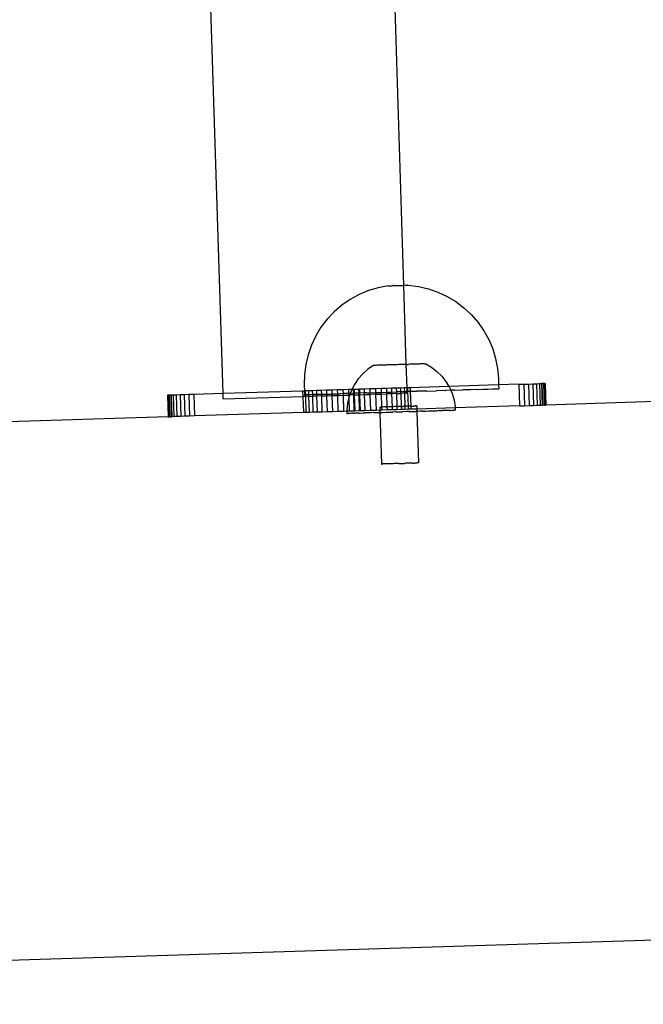
# Model space of a CAD drawing. Extents: x -1444 to 10597, y -4978 to 1627.
# Drawn here: x 8541 to 8656, y -3441 to -3260 of the extents above; entities that cross this region are included whole.
import ezdxf

# ---------------------------------------------------------------- set-up
doc = ezdxf.new("R2010")
doc.units = 0
doc.layers.get('0').update_dxf_attribs({"linetype": 'CONTINUOUS'})

msp = doc.modelspace()

# ---------------------------------------------------------------- linework, layer by layer
for p, q in [((8578.68, -3328.55), (8562.94, -2829.62)), ((8612.06, -3308.57), (8597.51, -2847.48)), ((8605.52, -3309.55), (8603.79, -3310.27)), ((8607.32, -3309.01), (8605.52, -3309.55)), ((8609.16, -3308.66), (8607.32, -3309.01)), ((8609.16, -3308.66), (8609.85, -3308.64)), ((8609.85, -3308.64), (8610.01, -3308.63)), ((8610.18, -3308.63), (8610.01, -3308.63)), ((8610.18, -3308.63), (8610.36, -3308.62)), ((8610.36, -3308.62), (8612.06, -3308.57)), ((8612.36, -3308.56), (8612.06, -3308.57)), ((8612.52, -3323.17), (8612.06, -3308.57)), ((8612.36, -3308.56), (8612.49, -3308.55)), ((8612.49, -3308.55), (8612.71, -3308.55)), ((8612.71, -3308.55), (8612.78, -3308.55)), ((8612.89, -3308.54), (8612.78, -3308.55)), ((8612.89, -3308.54), (8614.77, -3308.78)), ((8614.77, -3308.78), (8616.6, -3309.2)), ((8616.6, -3309.2), (8618.37, -3309.82)), ((8618.37, -3309.82), (8620.07, -3310.61)), ((8602.14, -3311.17), (8600.6, -3312.24)), ((8603.79, -3310.27), (8602.14, -3311.17)), ((8620.07, -3310.61), (8621.67, -3311.58)), ((8621.67, -3311.58), (8623.17, -3312.71)), ((8599.18, -3313.46), (8597.89, -3314.82)), ((8600.6, -3312.24), (8599.18, -3313.46)), ((8623.17, -3312.71), (8624.54, -3313.99)), ((8597.89, -3314.82), (8596.76, -3316.31)), ((8624.54, -3313.99), (8625.76, -3315.41)), ((8625.76, -3315.41), (8626.84, -3316.94)), ((8596.76, -3316.31), (8595.79, -3317.91)), ((8626.84, -3316.94), (8627.74, -3318.58)), ((8595.79, -3317.91), (8594.99, -3319.6)), ((8627.74, -3318.58), (8628.47, -3320.3)), ((8594.99, -3319.6), (8594.37, -3321.37)), ((8628.47, -3320.3), (8629.01, -3322.09)), ((8594.37, -3321.37), (8593.94, -3323.19)), ((8629.01, -3322.09), (8629.36, -3323.93)), ((8593.94, -3323.19), (8593.71, -3325.04)), ((8605.43, -3324.05), (8604.48, -3324.88)), ((8606.47, -3323.35), (8605.43, -3324.05)), ((8606.53, -3323.35), (8606.47, -3323.35)), ((8606.57, -3323.35), (8606.53, -3323.35)), ((8606.66, -3323.35), (8606.57, -3323.35)), ((8606.74, -3323.34), (8606.66, -3323.35)), ((8606.87, -3323.34), (8606.74, -3323.34)), ((8606.98, -3323.34), (8606.87, -3323.34)), ((8607.15, -3323.33), (8606.98, -3323.34)), ((8607.28, -3323.33), (8607.15, -3323.33)), ((8607.49, -3323.32), (8607.28, -3323.33)), ((8607.65, -3323.32), (8607.49, -3323.32)), ((8607.9, -3323.31), (8607.65, -3323.32)), ((8608.08, -3323.3), (8607.9, -3323.31)), ((8608.35, -3323.3), (8608.08, -3323.3)), ((8608.55, -3323.29), (8608.35, -3323.3)), ((8608.86, -3323.28), (8608.55, -3323.29)), ((8609.07, -3323.27), (8608.86, -3323.28)), ((8609.4, -3323.27), (8609.07, -3323.27)), ((8609.63, -3323.26), (8609.4, -3323.27)), ((8609.97, -3323.25), (8609.63, -3323.26)), ((8610.21, -3323.24), (8609.97, -3323.25)), ((8610.56, -3323.23), (8610.21, -3323.24)), ((8610.81, -3323.22), (8610.56, -3323.23)), ((8611.16, -3323.21), (8610.81, -3323.22)), ((8611.41, -3323.2), (8611.16, -3323.21)), ((8611.77, -3323.2), (8611.41, -3323.2)), ((8612.02, -3323.18), (8611.77, -3323.2)), ((8612.37, -3323.18), (8612.02, -3323.18)), ((8612.52, -3323.17), (8612.37, -3323.18)), ((8612.61, -3323.17), (8612.52, -3323.17)), ((8612.66, -3327.49), (8612.52, -3323.17)), ((8612.61, -3323.17), (8612.95, -3323.16)), ((8613.18, -3323.15), (8612.95, -3323.16)), ((8613.5, -3323.14), (8613.18, -3323.15)), ((8613.72, -3323.13), (8613.5, -3323.14)), ((8614.02, -3323.13), (8613.72, -3323.13)), ((8614.22, -3323.12), (8614.02, -3323.13)), ((8614.5, -3323.11), (8614.22, -3323.12)), ((8614.68, -3323.11), (8614.5, -3323.11)), ((8614.92, -3323.1), (8614.68, -3323.11)), ((8615.08, -3323.09), (8614.92, -3323.1)), ((8615.29, -3323.09), (8615.08, -3323.09)), ((8615.43, -3323.08), (8615.29, -3323.09)), ((8615.6, -3323.08), (8615.43, -3323.08)), ((8615.71, -3323.08), (8615.6, -3323.08)), ((8615.84, -3323.07), (8615.71, -3323.08)), ((8615.84, -3323.07), (8615.91, -3323.07)), ((8615.91, -3323.07), (8616, -3323.07)), ((8616, -3323.07), (8616.05, -3323.07)), ((8616.05, -3323.07), (8616.11, -3323.06)), ((8616.11, -3323.06), (8617.19, -3323.7)), ((8617.19, -3323.7), (8618.18, -3324.47)), ((8618.18, -3324.47), (8619.07, -3325.35)), ((8629.36, -3323.93), (8629.52, -3325.79)), ((8593.71, -3325.04), (8593.67, -3326.91)), ((8603.65, -3325.81), (8602.94, -3326.85)), ((8604.48, -3324.88), (8603.65, -3325.81)), ((8619.07, -3325.35), (8619.84, -3326.34)), ((8619.84, -3326.34), (8620.38, -3327.25)), ((8629.52, -3325.79), (8629.56, -3326.96)), ((8593.37, -3328.09), (8578.68, -3328.55)), ((8593.7, -3328.08), (8593.37, -3328.09)), ((8593.37, -3328.09), (8593.41, -3329.08)), ((8593.67, -3326.91), (8593.7, -3328.08)), ((8593.85, -3328.07), (8593.7, -3328.08)), ((8593.7, -3328.08), (8593.73, -3328.78)), ((8594.44, -3328.06), (8593.85, -3328.07)), ((8593.85, -3328.07), (8593.87, -3328.78)), ((8595.13, -3328.03), (8594.44, -3328.06)), ((8594.44, -3328.06), (8594.46, -3328.76)), ((8595.93, -3328.01), (8595.13, -3328.03)), ((8595.13, -3328.03), (8595.16, -3328.74)), ((8596.8, -3327.98), (8595.93, -3328.01)), ((8595.93, -3328.01), (8595.95, -3328.72)), ((8597.75, -3327.95), (8596.8, -3327.98)), ((8596.8, -3327.98), (8596.83, -3328.69)), ((8598.74, -3327.92), (8597.75, -3327.95)), ((8597.75, -3327.95), (8597.77, -3328.66)), ((8599.77, -3327.89), (8598.74, -3327.92)), ((8598.74, -3327.92), (8598.76, -3328.63)), ((8600.81, -3327.86), (8599.77, -3327.89)), ((8599.77, -3327.89), (8599.79, -3328.59)), ((8601.86, -3327.82), (8600.81, -3327.86)), ((8600.81, -3327.86), (8600.83, -3328.56)), ((8601.86, -3327.82), (8601.85, -3328.53)), ((8602.45, -3327.81), (8601.86, -3327.82)), ((8602.37, -3327.96), (8602.16, -3328.52)), ((8602.45, -3327.81), (8602.37, -3327.96)), ((8602.94, -3326.85), (8602.45, -3327.81)), ((8602.72, -3327.8), (8602.45, -3327.81)), ((8602.88, -3327.79), (8602.72, -3327.8)), ((8602.72, -3327.8), (8602.74, -3328.5)), ((8603.71, -3327.77), (8602.88, -3327.79)), ((8602.88, -3327.79), (8602.9, -3328.5)), ((8603.87, -3327.76), (8603.71, -3327.77)), ((8603.71, -3327.77), (8603.73, -3328.47)), ((8604.73, -3327.73), (8603.87, -3327.76)), ((8603.87, -3327.76), (8603.89, -3328.47)), ((8605.77, -3327.7), (8604.73, -3327.73)), ((8604.73, -3327.73), (8604.75, -3328.44)), ((8606.82, -3327.67), (8605.77, -3327.7)), ((8605.77, -3327.7), (8605.8, -3328.41)), ((8607.85, -3327.64), (8606.82, -3327.67)), ((8606.82, -3327.67), (8606.84, -3328.37)), ((8608.84, -3327.61), (8607.85, -3327.64)), ((8607.85, -3327.64), (8607.87, -3328.34)), ((8609.78, -3327.58), (8608.84, -3327.61)), ((8608.84, -3327.61), (8608.87, -3328.31)), ((8610.66, -3327.55), (8609.78, -3327.58)), ((8609.78, -3327.58), (8609.8, -3328.28)), ((8611.45, -3327.53), (8610.66, -3327.55)), ((8610.66, -3327.55), (8610.69, -3328.26)), ((8612.15, -3327.5), (8611.45, -3327.53)), ((8611.45, -3327.53), (8611.47, -3328.23)), ((8612.66, -3327.49), (8612.15, -3327.5)), ((8612.15, -3327.5), (8612.17, -3328.21)), ((8612.74, -3327.49), (8612.66, -3327.49)), ((8612.68, -3328.19), (8612.66, -3327.49)), ((8613.21, -3327.47), (8612.74, -3327.49)), ((8612.74, -3327.49), (8612.76, -3328.19)), ((8620.38, -3327.25), (8613.21, -3327.47)), ((8613.21, -3327.47), (8613.23, -3328.17)), ((8614.43, -3328.14), (8613.23, -3328.17)), ((8614.49, -3328.13), (8614.43, -3328.14)), ((8616.27, -3328.08), (8614.49, -3328.13)), ((8616.32, -3328.08), (8616.27, -3328.08)), ((8616.32, -3328.08), (8618.06, -3328.03)), ((8618.06, -3328.03), (8618.11, -3328.02)), ((8619.78, -3327.97), (8618.11, -3328.02)), ((8619.78, -3327.97), (8619.83, -3327.97)), ((8620.71, -3327.94), (8619.83, -3327.97)), ((8629.56, -3326.96), (8620.38, -3327.25)), ((8620.38, -3327.25), (8620.48, -3327.41)), ((8620.48, -3327.41), (8620.71, -3327.94)), ((8621.41, -3327.92), (8620.71, -3327.94)), ((8620.71, -3327.94), (8620.98, -3328.56)), ((8621.41, -3327.92), (8621.45, -3327.92)), ((8621.45, -3327.92), (8622.93, -3327.87)), ((8622.93, -3327.87), (8622.97, -3327.87)), ((8624.33, -3327.83), (8622.97, -3327.87)), ((8624.36, -3327.83), (8624.33, -3327.83)), ((8625.59, -3327.79), (8624.36, -3327.83)), ((8625.59, -3327.79), (8625.62, -3327.79)), ((8625.62, -3327.79), (8626.69, -3327.76)), ((8626.72, -3327.75), (8626.69, -3327.76)), ((8626.72, -3327.75), (8627.63, -3327.73)), ((8627.63, -3327.73), (8628.42, -3327.7)), ((8628.42, -3327.7), (8629.58, -3327.66)), ((8633.29, -3326.84), (8629.56, -3326.96)), ((8629.56, -3326.96), (8629.58, -3327.66)), ((8633.29, -3326.84), (8634.22, -3326.81)), ((8633.29, -3326.84), (8633.41, -3330.82)), ((8634.22, -3326.81), (8635.09, -3326.79)), ((8634.22, -3326.81), (8634.35, -3330.79)), ((8635.09, -3326.79), (8635.87, -3326.76)), ((8635.09, -3326.79), (8635.21, -3330.76)), ((8635.87, -3326.76), (8636.55, -3326.74)), ((8635.87, -3326.76), (8635.99, -3330.74)), ((8636.55, -3326.74), (8637.12, -3326.72)), ((8636.55, -3326.74), (8636.67, -3330.72)), ((8637.12, -3326.72), (8637.51, -3326.71)), ((8637.12, -3326.72), (8637.24, -3330.7)), ((8637.51, -3326.71), (8637.63, -3330.69)), ((8637.57, -3326.71), (8637.51, -3326.71)), ((8637.86, -3326.7), (8637.57, -3326.71)), ((8637.57, -3326.71), (8637.7, -3330.69)), ((8637.86, -3326.7), (8637.98, -3330.68)), ((8637.9, -3326.7), (8637.86, -3326.7)), ((8637.9, -3326.7), (8638.07, -3326.69)), ((8637.9, -3326.7), (8638.02, -3330.68)), ((8638.15, -3326.69), (8638.07, -3326.69)), ((8638.07, -3326.69), (8638.2, -3330.67)), ((8638.15, -3326.69), (8638.27, -3330.67)), ((8568.49, -3328.87), (8568.44, -3328.87)), ((8568.44, -3328.87), (8568.56, -3332.84)), ((8568.69, -3328.86), (8568.49, -3328.87)), ((8568.49, -3328.87), (8568.64, -3332.84)), ((8568.69, -3328.86), (8568.81, -3332.83)), ((8568.69, -3328.86), (8568.73, -3328.86)), ((8569.01, -3328.85), (8568.73, -3328.86)), ((8568.73, -3328.86), (8568.86, -3332.83)), ((8569.01, -3328.85), (8569.14, -3332.82)), ((8569.08, -3328.85), (8569.01, -3328.85)), ((8569.47, -3328.83), (8569.08, -3328.85)), ((8569.08, -3328.85), (8569.2, -3332.82)), ((8570.04, -3328.82), (8569.47, -3328.83)), ((8569.47, -3328.83), (8569.59, -3332.81)), ((8570.72, -3328.8), (8570.04, -3328.82)), ((8570.04, -3328.82), (8570.16, -3332.79)), ((8571.5, -3328.77), (8570.72, -3328.8)), ((8570.72, -3328.8), (8570.85, -3332.77)), ((8572.36, -3328.74), (8571.5, -3328.77)), ((8571.5, -3328.77), (8571.63, -3332.75)), ((8573.3, -3328.72), (8572.36, -3328.74)), ((8572.36, -3328.74), (8572.49, -3332.72)), ((8578.68, -3328.55), (8573.3, -3328.72)), ((8573.3, -3328.72), (8573.42, -3332.69)), ((8578.72, -3329.54), (8578.68, -3328.55)), ((8578.72, -3329.54), (8593.41, -3329.08)), ((8593.88, -3329.07), (8593.41, -3329.08)), ((8593.41, -3329.08), (8593.5, -3332.06)), ((8593.73, -3328.78), (8593.87, -3328.78)), ((8594.32, -3328.77), (8593.87, -3328.78)), ((8593.87, -3328.78), (8593.88, -3329.07)), ((8594.47, -3329.05), (8593.88, -3329.07)), ((8593.88, -3329.07), (8593.97, -3332.05)), ((8594.46, -3328.76), (8594.32, -3328.77)), ((8595.16, -3328.74), (8594.46, -3328.76)), ((8594.46, -3328.76), (8594.47, -3329.05)), ((8594.47, -3329.05), (8595.17, -3329.03)), ((8594.47, -3329.05), (8594.56, -3332.03)), ((8595.95, -3328.72), (8595.16, -3328.74)), ((8595.16, -3328.74), (8595.17, -3329.03)), ((8595.96, -3329), (8595.17, -3329.03)), ((8595.17, -3329.03), (8595.26, -3332.01)), ((8596.58, -3328.7), (8595.95, -3328.72)), ((8595.95, -3328.72), (8595.96, -3329)), ((8596.83, -3328.98), (8595.96, -3329)), ((8595.96, -3329), (8596.05, -3331.98)), ((8596.58, -3328.7), (8596.61, -3328.69)), ((8596.61, -3328.69), (8596.83, -3328.69)), ((8596.83, -3328.69), (8597.69, -3328.66)), ((8596.83, -3328.69), (8596.83, -3328.98)), ((8596.83, -3328.98), (8597.78, -3328.95)), ((8596.83, -3328.98), (8596.93, -3331.96)), ((8597.69, -3328.66), (8597.72, -3328.66)), ((8597.72, -3328.66), (8597.77, -3328.66)), ((8597.77, -3328.66), (8598.76, -3328.63)), ((8597.77, -3328.66), (8597.78, -3328.95)), ((8597.78, -3328.95), (8598.77, -3328.92)), ((8597.78, -3328.95), (8597.87, -3331.93)), ((8598.76, -3328.63), (8598.94, -3328.62)), ((8598.76, -3328.63), (8598.77, -3328.92)), ((8598.77, -3328.92), (8599.8, -3328.88)), ((8598.77, -3328.92), (8598.87, -3331.9)), ((8598.94, -3328.62), (8598.98, -3328.62)), ((8598.98, -3328.62), (8599.79, -3328.59)), ((8599.79, -3328.59), (8600.34, -3328.58)), ((8599.79, -3328.59), (8599.8, -3328.88)), ((8599.8, -3328.88), (8600.84, -3328.85)), ((8599.8, -3328.88), (8599.89, -3331.87)), ((8600.34, -3328.58), (8600.38, -3328.58)), ((8600.83, -3328.56), (8600.38, -3328.58)), ((8601.85, -3328.53), (8600.83, -3328.56)), ((8600.83, -3328.56), (8600.84, -3328.85)), ((8600.84, -3328.85), (8601.89, -3328.82)), ((8600.84, -3328.85), (8600.94, -3331.83)), ((8601.9, -3329.3), (8601.66, -3330.35)), ((8601.85, -3328.53), (8601.9, -3328.53)), ((8601.85, -3328.53), (8601.89, -3328.82)), ((8602.06, -3328.81), (8601.89, -3328.82)), ((8601.89, -3328.82), (8601.9, -3329.3)), ((8602.16, -3328.52), (8601.9, -3328.53)), ((8601.94, -3329.13), (8601.9, -3329.3)), ((8601.9, -3329.3), (8601.98, -3331.8)), ((8602.06, -3328.81), (8601.94, -3329.13)), ((8602.16, -3328.52), (8602.06, -3328.81)), ((8602.75, -3328.79), (8602.06, -3328.81)), ((8602.74, -3328.5), (8602.16, -3328.52)), ((8602.74, -3328.5), (8602.75, -3328.79)), ((8602.9, -3328.5), (8602.74, -3328.5)), ((8602.75, -3328.79), (8602.85, -3331.77)), ((8602.91, -3328.79), (8602.75, -3328.79)), ((8603.48, -3328.48), (8602.9, -3328.5)), ((8602.9, -3328.5), (8602.91, -3328.79)), ((8602.91, -3328.79), (8603.74, -3328.76)), ((8602.91, -3328.79), (8603, -3331.77)), ((8603.48, -3328.48), (8603.53, -3328.48)), ((8603.73, -3328.47), (8603.53, -3328.48)), ((8603.73, -3328.47), (8603.74, -3328.76)), ((8603.89, -3328.47), (8603.73, -3328.47)), ((8603.74, -3328.76), (8603.83, -3331.74)), ((8603.74, -3328.76), (8603.9, -3328.76)), ((8604.75, -3328.44), (8603.89, -3328.47)), ((8603.89, -3328.47), (8603.9, -3328.76)), ((8603.9, -3328.76), (8604.76, -3328.73)), ((8603.9, -3328.76), (8603.99, -3331.74)), ((8605.19, -3328.43), (8604.75, -3328.44)), ((8604.75, -3328.44), (8604.76, -3328.73)), ((8604.76, -3328.73), (8605.81, -3328.7)), ((8604.76, -3328.73), (8604.86, -3331.71)), ((8605.25, -3328.42), (8605.19, -3328.43)), ((8605.25, -3328.42), (8605.8, -3328.41)), ((8605.8, -3328.41), (8606.84, -3328.37)), ((8605.8, -3328.41), (8605.81, -3328.7)), ((8606.83, -3328.66), (8605.81, -3328.7)), ((8605.81, -3328.7), (8605.9, -3331.68)), ((8606.84, -3328.37), (8606.83, -3328.66)), ((8606.83, -3328.66), (8607.88, -3328.63)), ((8606.83, -3328.66), (8606.94, -3331.65)), ((8606.84, -3328.37), (8606.98, -3328.37)), ((8606.98, -3328.37), (8607.03, -3328.37)), ((8607.03, -3328.37), (8607.87, -3328.34)), ((8607.87, -3328.34), (8608.82, -3328.31)), ((8607.87, -3328.34), (8607.88, -3328.63)), ((8607.88, -3328.63), (8608.87, -3328.6)), ((8607.88, -3328.63), (8607.94, -3331.03)), ((8608.87, -3328.31), (8608.82, -3328.31)), ((8608.87, -3328.31), (8609.8, -3328.28)), ((8608.87, -3328.31), (8608.87, -3328.6)), ((8609.81, -3328.57), (8608.87, -3328.6)), ((8608.87, -3328.6), (8608.95, -3331)), ((8609.8, -3328.28), (8610.69, -3328.26)), ((8609.8, -3328.28), (8609.81, -3328.57)), ((8610.69, -3328.54), (8609.81, -3328.57)), ((8609.81, -3328.57), (8609.89, -3330.97)), ((8610.69, -3328.26), (8610.74, -3328.25)), ((8610.69, -3328.26), (8610.69, -3328.54)), ((8610.69, -3328.54), (8611.48, -3328.52)), ((8610.69, -3328.54), (8610.77, -3330.95)), ((8611.47, -3328.23), (8610.74, -3328.25)), ((8612.17, -3328.21), (8611.47, -3328.23)), ((8611.47, -3328.23), (8611.48, -3328.52)), ((8612.18, -3328.5), (8611.48, -3328.52)), ((8611.48, -3328.52), (8611.56, -3330.92)), ((8612.57, -3328.2), (8612.17, -3328.21)), ((8612.17, -3328.21), (8612.18, -3328.5)), ((8612.69, -3328.48), (8612.18, -3328.5)), ((8612.18, -3328.5), (8612.26, -3330.9)), ((8612.57, -3328.2), (8612.62, -3328.19)), ((8612.68, -3328.19), (8612.62, -3328.19)), ((8612.69, -3328.48), (8612.68, -3328.19)), ((8612.76, -3328.19), (8612.68, -3328.19)), ((8613.23, -3328.17), (8612.76, -3328.19)), ((8612.76, -3328.19), (8612.83, -3330.88)), ((8613.23, -3328.17), (8613.33, -3330.87)), ((8620.98, -3328.56), (8621.33, -3329.76)), ((8621.33, -3329.76), (8621.52, -3330.99)), ((8675.16, -3329.52), (8638.27, -3330.67)), ((8601.66, -3330.35), (8601.54, -3331.59)), ((8601.54, -3331.59), (8601.55, -3331.81)), ((8601.98, -3331.8), (8601.55, -3331.81)), ((8602.85, -3331.77), (8601.98, -3331.8)), ((8603, -3331.77), (8602.85, -3331.77)), ((8603.83, -3331.74), (8603, -3331.77)), ((8603.99, -3331.74), (8603.83, -3331.74)), ((8604.86, -3331.71), (8603.99, -3331.74)), ((8605.9, -3331.68), (8604.86, -3331.71)), ((8606.94, -3331.65), (8605.9, -3331.68)), ((8607.62, -3331.62), (8606.94, -3331.65)), ((8607.66, -3331.04), (8607.6, -3331.04)), ((8607.6, -3331.04), (8607.62, -3331.04)), ((8607.6, -3331.04), (8607.62, -3331.62)), ((8607.62, -3331.04), (8607.66, -3331.04)), ((8607.97, -3331.61), (8607.62, -3331.62)), ((8607.62, -3331.62), (8607.63, -3332.04)), ((8607.66, -3331.04), (8607.72, -3331.04)), ((8607.78, -3331.04), (8607.72, -3331.04)), ((8607.78, -3331.04), (8607.86, -3331.03)), ((8607.94, -3331.03), (8607.86, -3331.03)), ((8607.94, -3331.03), (8607.97, -3331.61)), ((8608.05, -3331.03), (8607.94, -3331.03)), ((8608.97, -3331.58), (8607.97, -3331.61)), ((8608.15, -3331.03), (8608.05, -3331.03)), ((8608.28, -3331.02), (8608.15, -3331.03)), ((8608.41, -3331.02), (8608.28, -3331.02)), ((8608.56, -3331.01), (8608.41, -3331.02)), ((8608.7, -3331.01), (8608.56, -3331.01)), ((8608.7, -3331.01), (8608.87, -3331)), ((8608.95, -3331), (8608.87, -3331)), ((8608.95, -3331), (8608.97, -3331.58)), ((8609.03, -3331), (8608.95, -3331)), ((8609.91, -3331.55), (8608.97, -3331.58)), ((8609.21, -3330.99), (8609.03, -3331)), ((8609.39, -3330.99), (8609.21, -3330.99)), ((8609.59, -3330.98), (8609.39, -3330.99)), ((8609.77, -3330.98), (8609.59, -3330.98)), ((8609.89, -3330.97), (8609.77, -3330.98)), ((8609.89, -3330.97), (8609.91, -3331.55)), ((8609.98, -3330.97), (8609.89, -3330.97)), ((8610.78, -3331.53), (8609.91, -3331.55)), ((8610.18, -3330.97), (8609.98, -3330.97)), ((8610.39, -3330.96), (8610.18, -3330.97)), ((8610.59, -3330.95), (8610.39, -3330.96)), ((8610.77, -3330.95), (8610.59, -3330.95)), ((8610.81, -3330.94), (8610.77, -3330.95)), ((8610.77, -3330.95), (8610.78, -3331.53)), ((8611.58, -3331.5), (8610.78, -3331.53)), ((8610.81, -3330.94), (8611.01, -3330.94)), ((8611.23, -3330.93), (8611.01, -3330.94)), ((8611.44, -3330.93), (8611.23, -3330.93)), ((8611.56, -3330.92), (8611.44, -3330.93)), ((8611.56, -3330.92), (8611.58, -3331.5)), ((8611.65, -3330.92), (8611.56, -3330.92)), ((8612.27, -3331.48), (8611.58, -3331.5)), ((8611.65, -3330.92), (8611.85, -3330.92)), ((8612.06, -3330.91), (8611.85, -3330.92)), ((8612.26, -3330.9), (8612.06, -3330.91)), ((8612.46, -3330.89), (8612.26, -3330.9)), ((8612.26, -3330.9), (8612.27, -3331.48)), ((8612.86, -3331.46), (8612.27, -3331.48)), ((8612.64, -3330.89), (8612.46, -3330.89)), ((8612.83, -3330.88), (8612.64, -3330.89)), ((8612.83, -3330.88), (8612.86, -3331.46)), ((8613, -3330.88), (8612.83, -3330.88)), ((8613.34, -3331.45), (8612.86, -3331.46)), ((8613.18, -3330.87), (8613, -3330.88)), ((8613.33, -3330.87), (8613.18, -3330.87)), ((8613.49, -3330.86), (8613.33, -3330.87)), ((8613.33, -3330.87), (8613.34, -3331.45)), ((8614.47, -3331.41), (8613.34, -3331.45)), ((8613.49, -3330.86), (8613.62, -3330.86)), ((8613.62, -3330.86), (8613.76, -3330.86)), ((8613.76, -3330.86), (8613.88, -3330.85)), ((8614, -3330.85), (8613.88, -3330.85)), ((8614.09, -3330.85), (8614, -3330.85)), ((8614.18, -3330.84), (8614.09, -3330.85)), ((8614.26, -3330.84), (8614.18, -3330.84)), ((8614.26, -3330.84), (8614.32, -3330.84)), ((8614.37, -3330.84), (8614.32, -3330.84)), ((8614.37, -3330.84), (8614.41, -3330.84)), ((8614.41, -3330.84), (8614.45, -3330.84)), ((8614.45, -3330.84), (8614.47, -3331.41)), ((8621.53, -3331.19), (8614.47, -3331.41)), ((8614.47, -3331.41), (8614.48, -3331.84)), ((8615.47, -3331.8), (8614.99, -3331.82)), ((8615.47, -3331.8), (8616.14, -3331.79)), ((8616.14, -3331.79), (8616.59, -3331.76)), ((8616.59, -3331.76), (8617.22, -3331.75)), ((8617.22, -3331.75), (8617.64, -3331.73)), ((8617.64, -3331.73), (8618.2, -3331.72)), ((8618.58, -3331.7), (8618.2, -3331.72)), ((8618.58, -3331.7), (8619.09, -3331.7)), ((8619.42, -3331.68), (8619.09, -3331.7)), ((8619.85, -3331.67), (8619.42, -3331.68)), ((8620.13, -3331.66), (8619.85, -3331.67)), ((8620.48, -3331.65), (8620.13, -3331.66)), ((8620.48, -3331.65), (8620.7, -3331.64)), ((8620.7, -3331.64), (8620.73, -3331.65)), ((8620.73, -3331.65), (8620.98, -3331.64)), ((8620.98, -3331.64), (8621.14, -3331.63)), ((8621.14, -3331.63), (8621.32, -3331.63)), ((8621.32, -3331.63), (8621.42, -3331.62)), ((8621.51, -3331.62), (8621.42, -3331.62)), ((8621.54, -3331.62), (8621.51, -3331.62)), ((8621.52, -3330.99), (8621.53, -3331.19)), ((8633.41, -3330.82), (8621.53, -3331.19)), ((8621.53, -3331.19), (8621.54, -3331.62)), ((8633.41, -3330.82), (8634.35, -3330.79)), ((8634.35, -3330.79), (8635.21, -3330.76)), ((8635.21, -3330.76), (8635.99, -3330.74)), ((8635.99, -3330.74), (8636.67, -3330.72)), ((8636.67, -3330.72), (8637.24, -3330.7)), ((8637.24, -3330.7), (8637.63, -3330.69)), ((8637.7, -3330.69), (8637.63, -3330.69)), ((8637.98, -3330.68), (8637.7, -3330.69)), ((8638.02, -3330.68), (8637.98, -3330.68)), ((8638.02, -3330.68), (8638.2, -3330.67)), ((8638.27, -3330.67), (8638.2, -3330.67)), ((8568.56, -3332.84), (8531.68, -3333.99)), ((8568.56, -3332.84), (8568.64, -3332.84)), ((8568.81, -3332.83), (8568.64, -3332.84)), ((8568.81, -3332.83), (8568.86, -3332.83)), ((8568.86, -3332.83), (8569.14, -3332.82)), ((8569.14, -3332.82), (8569.2, -3332.82)), ((8569.59, -3332.81), (8569.2, -3332.82)), ((8570.16, -3332.79), (8569.59, -3332.81)), ((8570.85, -3332.77), (8570.16, -3332.79)), ((8571.63, -3332.75), (8570.85, -3332.77)), ((8572.49, -3332.72), (8571.63, -3332.75)), ((8573.42, -3332.69), (8572.49, -3332.72)), ((8593.5, -3332.06), (8573.42, -3332.69)), ((8593.97, -3332.05), (8593.5, -3332.06)), ((8594.56, -3332.03), (8593.97, -3332.05)), ((8595.26, -3332.01), (8594.56, -3332.03)), ((8596.05, -3331.98), (8595.26, -3332.01)), ((8596.93, -3331.96), (8596.05, -3331.98)), ((8597.87, -3331.93), (8596.93, -3331.96)), ((8598.87, -3331.9), (8597.87, -3331.93)), ((8599.89, -3331.87), (8598.87, -3331.9)), ((8600.94, -3331.83), (8599.89, -3331.87)), ((8601.55, -3331.81), (8600.94, -3331.83)), ((8601.55, -3331.81), (8601.56, -3332.22)), ((8601.56, -3332.22), (8601.6, -3332.22)), ((8601.6, -3332.22), (8601.69, -3332.22)), ((8601.79, -3332.21), (8601.69, -3332.22)), ((8601.97, -3332.21), (8601.79, -3332.21)), ((8602.13, -3332.2), (8601.97, -3332.21)), ((8602.4, -3332.19), (8602.13, -3332.2)), ((8602.62, -3332.18), (8602.4, -3332.19)), ((8602.62, -3332.18), (8602.98, -3332.18)), ((8603.25, -3332.16), (8602.98, -3332.18)), ((8603.69, -3332.16), (8603.25, -3332.16)), ((8603.69, -3332.16), (8604.02, -3332.14)), ((8604.02, -3332.14), (8604.52, -3332.13)), ((8604.52, -3332.13), (8604.9, -3332.11)), ((8605.47, -3332.1), (8604.9, -3332.11)), ((8605.89, -3332.08), (8605.47, -3332.1)), ((8606.51, -3332.07), (8605.89, -3332.08)), ((8606.51, -3332.07), (8606.97, -3332.05)), ((8606.97, -3332.05), (8607.63, -3332.04)), ((8607.63, -3332.04), (8608.11, -3332.02)), ((8607.63, -3332.04), (8607.92, -3341.56)), ((8608.11, -3332.02), (8608.82, -3332.01)), ((8608.82, -3332.01), (8609.32, -3331.98)), ((8609.32, -3331.98), (8610.04, -3331.97)), ((8610.56, -3331.94), (8610.04, -3331.97)), ((8610.56, -3331.94), (8611.29, -3331.93)), ((8611.29, -3331.93), (8611.81, -3331.91)), ((8612.55, -3331.89), (8611.81, -3331.91)), ((8613.06, -3331.87), (8612.55, -3331.89)), ((8613.06, -3331.87), (8613.79, -3331.86)), ((8613.79, -3331.86), (8614.29, -3331.83)), ((8614.48, -3331.84), (8614.29, -3331.83)), ((8614.99, -3331.82), (8614.48, -3331.84)), ((8614.48, -3331.84), (8614.76, -3341.35)), ((8607.98, -3341.56), (8607.92, -3341.56)), ((8607.92, -3341.56), (8607.94, -3341.56)), ((8607.94, -3341.56), (8607.98, -3341.56)), ((8607.98, -3341.56), (8608.03, -3341.56)), ((8608.1, -3341.55), (8608.03, -3341.56)), ((8608.1, -3341.55), (8608.18, -3341.55)), ((8608.26, -3341.55), (8608.18, -3341.55)), ((8608.36, -3341.55), (8608.26, -3341.55)), ((8608.47, -3341.54), (8608.36, -3341.55)), ((8608.6, -3341.54), (8608.47, -3341.54)), ((8608.73, -3341.54), (8608.6, -3341.54)), ((8608.87, -3341.53), (8608.73, -3341.54)), ((8609.02, -3341.53), (8608.87, -3341.53)), ((8609.19, -3341.52), (8609.02, -3341.53)), ((8609.35, -3341.52), (8609.19, -3341.52)), ((8609.53, -3341.51), (8609.35, -3341.52)), ((8609.71, -3341.51), (8609.53, -3341.51)), ((8609.91, -3341.5), (8609.71, -3341.51)), ((8610.09, -3341.5), (8609.91, -3341.5)), ((8610.3, -3341.49), (8610.09, -3341.5)), ((8610.5, -3341.48), (8610.3, -3341.49)), ((8610.71, -3341.47), (8610.5, -3341.48)), ((8610.91, -3341.47), (8610.71, -3341.47)), ((8611.13, -3341.46), (8610.91, -3341.47)), ((8611.13, -3341.46), (8611.33, -3341.46)), ((8611.33, -3341.46), (8611.55, -3341.45)), ((8611.55, -3341.45), (8611.76, -3341.45)), ((8611.76, -3341.45), (8611.97, -3341.44)), ((8611.97, -3341.44), (8612.17, -3341.43)), ((8612.38, -3341.42), (8612.17, -3341.43)), ((8612.57, -3341.42), (8612.38, -3341.42)), ((8612.78, -3341.41), (8612.57, -3341.42)), ((8612.96, -3341.41), (8612.78, -3341.41)), ((8613.15, -3341.4), (8612.96, -3341.41)), ((8613.32, -3341.4), (8613.15, -3341.4)), ((8613.49, -3341.39), (8613.32, -3341.4)), ((8613.65, -3341.39), (8613.49, -3341.39)), ((8613.65, -3341.39), (8613.81, -3341.38)), ((8613.81, -3341.38), (8613.94, -3341.38)), ((8613.94, -3341.38), (8614.08, -3341.37)), ((8614.2, -3341.37), (8614.08, -3341.37)), ((8614.31, -3341.37), (8614.2, -3341.37)), ((8614.41, -3341.37), (8614.31, -3341.37)), ((8614.5, -3341.36), (8614.41, -3341.37)), ((8614.58, -3341.36), (8614.5, -3341.36)), ((8614.64, -3341.36), (8614.58, -3341.36)), ((8614.69, -3341.36), (8614.64, -3341.36)), ((8614.76, -3341.35), (8614.69, -3341.36)), ((8877.68, -3422.63), (8279.14, -3441.3))]:
    msp.add_line(p, q)

doc.saveas('drawing.dxf')
